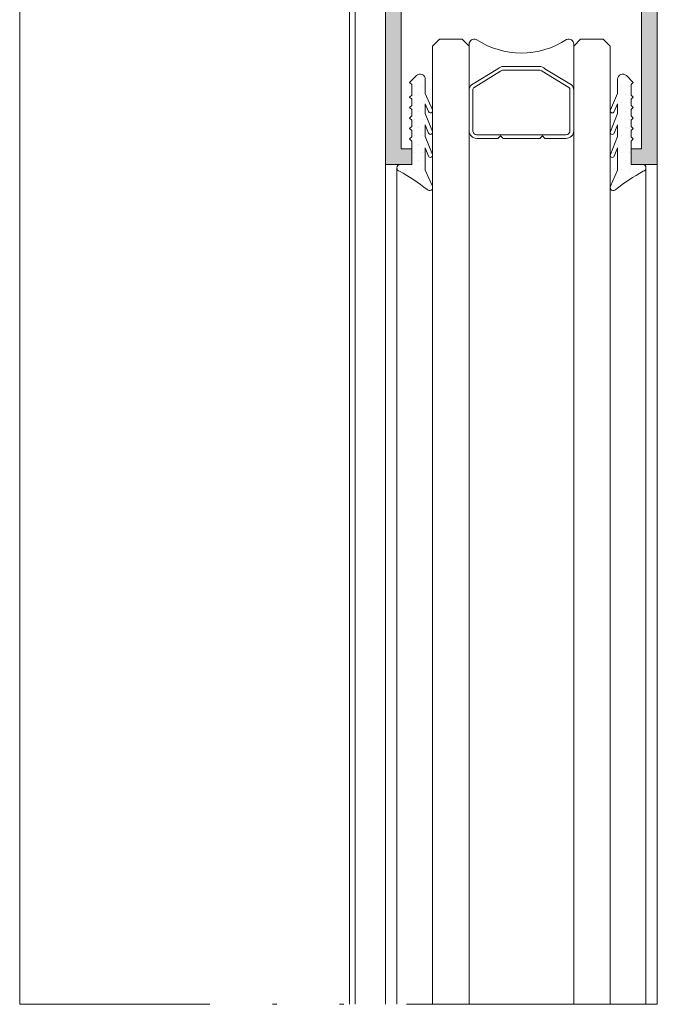
# Model space of a CAD drawing. Units: millimetres. Extents: x 2080 to 3440, y -1451 to 1041.
# Drawn here: x 2808 to 2824, y 868 to 892 of the extents above; entities that cross this region are included whole.
import ezdxf

# ---------------------------------------------------------------- set-up
doc = ezdxf.new("R2010")
doc.units = ezdxf.units.MM
doc.linetypes.add('ACAD_ISO12W100', pattern=[21, 12, -3, 0, -3, 0, -3])
for name, color, linetype, lineweight in [('00_ANOTACIONES', 250, 'Continuous', 9), ('aux.', 7, 'Continuous', 15), ('juntas', 7, 'Continuous', 15), ('perfiles', 7, 'Continuous', 15), ('Sombreado perfiles', 254, 'Continuous', 15), ('Vidrio', 155, 'Continuous', 15)]:
    doc.layers.add(name, color=color, linetype=linetype, lineweight=lineweight)

# ---------------------------------------------------------------- blocks, each defined once
blk = doc.blocks.new('COR-2000')
at = {"layer": 'Sombreado perfiles'}
h = blk.add_hatch(color=256, dxfattribs=at)
h.paths.add_polyline_path([(-6613.61479844687, -2071.448386746057), (-6613.61479844687, -2074.148386746057), (-6608.61479844687, -2074.148386746057), (-6608.61479844687, -2008.148386746057), (-6611.11479844687, -2008.148386746057), (-6611.11479844687, -2009.648386746057), (-6610.11479844687, -2009.648386746057), (-6610.11479844687, -2026.648386746057), (-6621.61479844687, -2026.648386746057), (-6633.11479844687, -2026.648386746057), (-6633.11479844687, -2009.648386746057), (-6632.11479844687, -2009.648386746057), (-6632.11479844687, -2008.148386746057), (-6634.61479844687, -2008.148386746057), (-6634.61479844687, -2074.148386746057), (-6629.61479844687, -2074.148386746057), (-6629.61479844687, -2071.448386746057), (-6631.11479844687, -2071.448386746057), (-6631.11479844687, -2072.648386746057), (-6632.61479844687, -2072.648386746057), (-6632.61479844687, -2071.448386746057), (-6633.11479844687, -2071.448386746057), (-6633.11479844687, -2066.448386746057), (-6632.61479844687, -2066.448386746057), (-6632.61479844687, -2065.248386746057), (-6631.11479844687, -2065.248386746057), (-6631.11479844687, -2066.448386746057), (-6629.61479844687, -2066.448386746057), (-6629.61479844687, -2062.748386746057), (-6630.61479844687, -2062.748386746057), (-6630.61479844687, -2063.748386746057), (-6633.11479844687, -2063.748386746057), (-6633.11479844687, -2040.648386746057), (-6630.914798446869, -2040.648386746057), (-6630.914798446869, -2042.148386746057), (-6629.414798446869, -2042.148386746057), (-6629.414798446869, -2040.648386746057), (-6621.61479844687, -2040.648386746057), (-6613.81479844687, -2040.648386746057), (-6613.81479844687, -2042.148386746057), (-6612.31479844687, -2042.148386746057), (-6612.31479844687, -2040.648386746057), (-6610.11479844687, -2040.648386746057), (-6610.11479844687, -2063.748386746057), (-6612.61479844687, -2063.748386746057), (-6612.61479844687, -2062.748386746057), (-6613.61479844687, -2062.748386746057), (-6613.61479844687, -2066.448386746057), (-6612.11479844687, -2066.448386746057), (-6612.11479844687, -2065.248386746057), (-6610.61479844687, -2065.248386746057), (-6610.61479844687, -2066.448386746057), (-6610.11479844687, -2066.448386746057), (-6610.11479844687, -2071.448386746057), (-6610.61479844687, -2071.448386746057), (-6610.61479844687, -2072.648386746057), (-6612.11479844687, -2072.648386746057), (-6612.11479844687, -2071.448386746057)])
h.paths.add_polyline_path([(-6621.61479844687, -2028.148386746057), (-6633.11479844687, -2028.148386746057), (-6633.11479844687, -2039.148386746057), (-6621.61479844687, -2039.148386746057), (-6610.11479844687, -2039.148386746057), (-6610.11479844687, -2028.148386746057)], flags=16)
at = {"layer": 'perfiles'}
for points in [[(-6613.61479844687, -2071.448386746057), (-6613.61479844687, -2074.148386746057), (-6608.61479844687, -2074.148386746057), (-6608.61479844687, -2008.148386746057), (-6611.11479844687, -2008.148386746057), (-6611.11479844687, -2009.648386746057), (-6610.11479844687, -2009.648386746057), (-6610.11479844687, -2026.648386746057), (-6621.61479844687, -2026.648386746057), (-6633.11479844687, -2026.648386746057), (-6633.11479844687, -2009.648386746057), (-6632.11479844687, -2009.648386746057), (-6632.11479844687, -2008.148386746057), (-6634.61479844687, -2008.148386746057), (-6634.61479844687, -2074.148386746057), (-6629.61479844687, -2074.148386746057), (-6629.61479844687, -2071.448386746057), (-6631.11479844687, -2071.448386746057), (-6631.11479844687, -2072.648386746057), (-6632.61479844687, -2072.648386746057), (-6632.61479844687, -2071.448386746057), (-6633.11479844687, -2071.448386746057), (-6633.11479844687, -2066.448386746057), (-6632.61479844687, -2066.448386746057), (-6632.61479844687, -2065.248386746057), (-6631.11479844687, -2065.248386746057), (-6631.11479844687, -2066.448386746057), (-6629.61479844687, -2066.448386746057), (-6629.61479844687, -2062.748386746057), (-6630.61479844687, -2062.748386746057), (-6630.61479844687, -2063.748386746057), (-6633.11479844687, -2063.748386746057), (-6633.11479844687, -2040.648386746057), (-6630.914798446869, -2040.648386746057), (-6630.914798446869, -2042.148386746057), (-6629.414798446869, -2042.148386746057), (-6629.414798446869, -2040.648386746057), (-6621.61479844687, -2040.648386746057), (-6613.81479844687, -2040.648386746057), (-6613.81479844687, -2042.148386746057), (-6612.31479844687, -2042.148386746057), (-6612.31479844687, -2040.648386746057), (-6610.11479844687, -2040.648386746057), (-6610.11479844687, -2063.748386746057), (-6612.61479844687, -2063.748386746057), (-6612.61479844687, -2062.748386746057), (-6613.61479844687, -2062.748386746057), (-6613.61479844687, -2066.448386746057), (-6612.11479844687, -2066.448386746057), (-6612.11479844687, -2065.248386746057), (-6610.61479844687, -2065.248386746057), (-6610.61479844687, -2066.448386746057), (-6610.11479844687, -2066.448386746057), (-6610.11479844687, -2071.448386746057), (-6610.61479844687, -2071.448386746057), (-6610.61479844687, -2072.648386746057), (-6612.11479844687, -2072.648386746057), (-6612.11479844687, -2071.448386746057)], [(-6621.61479844687, -2028.148386746057), (-6633.11479844687, -2028.148386746057), (-6633.11479844687, -2039.148386746057), (-6621.61479844687, -2039.148386746057), (-6610.11479844687, -2039.148386746057), (-6610.11479844687, -2028.148386746057)]]:
    blk.add_lwpolyline(points, close=True, dxfattribs=at)
blk = doc.blocks.new('250010')
at = {"layer": 'juntas'}
h = blk.add_hatch(dxfattribs=at)
h.set_pattern_fill('DOTS', color=256, scale=0.5, style=0)
h.set_pattern_definition([(0, (0, 0), (0.396875, 0.79375), [0, -0.79375])])
edge = h.paths.add_edge_path()
edge.add_arc((-6856.746183257982, -1969.313155501896), 0.3000000000011714, 336.2153194209378, 498.2345495567785)
edge.add_arc((-6868.387512000501, -1954.826486834311), 18.28864965392546, 298.68088646282615, 308.63067305020775, ccw=False)
edge.add_arc((-6859.543810416802, -1971.188308596867), 0.3239548269903109, 101.8301295983364, 262.8367351878729)
edge.add_line((-6859.58420664864, -1971.509734909392), (-6859.156813453423, -1971.509734909392))
edge.add_line((-6859.156813453423, -1971.509734909392), (-6858.45205415069, -1971.509734909392))
edge.add_line((-6858.45205415069, -1971.509734909392), (-6858.45205415069, -1973.761477470485))
edge.add_line((-6858.45205415069, -1973.761477470485), (-6858.652054150689, -1973.961477470485))
edge.add_line((-6858.652054150689, -1973.961477470485), (-6858.45205415069, -1974.161477470485))
edge.add_line((-6858.45205415069, -1974.161477470485), (-6858.45205415069, -1974.761477470486))
edge.add_line((-6858.45205415069, -1974.761477470486), (-6858.652054150689, -1974.961477470486))
edge.add_line((-6858.652054150689, -1974.961477470486), (-6858.45205415069, -1975.161477470485))
edge.add_line((-6858.45205415069, -1975.161477470485), (-6858.45205415069, -1975.761477470486))
edge.add_line((-6858.45205415069, -1975.761477470486), (-6858.652054150689, -1975.961477470486))
edge.add_line((-6858.652054150689, -1975.961477470486), (-6858.45205415069, -1976.161477470485))
edge.add_line((-6858.45205415069, -1976.161477470485), (-6858.45205415069, -1976.761477470485))
edge.add_line((-6858.45205415069, -1976.761477470485), (-6858.652054150689, -1976.961477470485))
edge.add_line((-6858.652054150689, -1976.961477470485), (-6858.45205415069, -1977.161477470485))
edge.add_line((-6858.45205415069, -1977.161477470485), (-6858.45205415069, -1977.761477470486))
edge.add_line((-6858.45205415069, -1977.761477470486), (-6858.652054150689, -1977.961477470486))
edge.add_line((-6858.652054150689, -1977.961477470486), (-6858.45205415069, -1978.161477470485))
edge.add_line((-6858.45205415069, -1978.161477470485), (-6858.45205415069, -1979.168584251672))
edge.add_line((-6858.45205415069, -1979.168584251672), (-6858.652054150689, -1979.368584251672))
edge.add_line((-6858.652054150689, -1979.368584251672), (-6858.005607541283, -1980.015030861079))
edge.add_arc((-6857.65205415069, -1979.661477470485), 0.5000000000002452, 225.0000000000184, 359.999999999974)
edge.add_line((-6857.152054150689, -1979.661477470485), (-6857.152054150689, -1978.315902187911))
edge.add_line((-6857.152054150689, -1978.315902187911), (-6856.469616773102, -1976.729404266741))
edge.add_arc((-6856.653340385489, -1976.65037494148), 0.1999999999997432, 336.7248809189331, 516.7248809189331)
edge.add_line((-6856.837063997877, -1976.571345616219), (-6857.152054150689, -1977.303619725225))
edge.add_line((-6857.152054150689, -1977.303619725225), (-6857.152054150689, -1976.385922941731))
edge.add_line((-6857.152054150689, -1976.385922941731), (-6856.467896821405, -1974.668018561145))
edge.add_arc((-6856.653704002077, -1974.594020644888), 0.1999999999990143, 338.2850252641636, 518.2850252641636)
edge.add_line((-6856.839511182749, -1974.520022728631), (-6857.152054150689, -1975.304811417961))
edge.add_line((-6857.152054150689, -1975.304811417961), (-6857.152054150689, -1974.185922941732))
edge.add_line((-6857.152054150689, -1974.185922941732), (-6856.467598612624, -1972.468137353112))
edge.add_arc((-6856.653392944852, -1972.394107182829), 0.2000000000006818, 338.2750790210071, 518.275079021007)
edge.add_line((-6856.839187277081, -1972.320077012547), (-6857.152054150689, -1973.105282444827))
edge.add_line((-6857.152054150689, -1973.105282444827), (-6857.152054150689, -1970.977916727574))
edge.add_line((-6857.152054150689, -1970.977916727574), (-6856.471662998141, -1969.434145695456))
blk.add_lwpolyline([(-6856.471662998141, -1969.434145695456, 0.8542258096586639), (-6856.969946593648, -1969.113330654563, -0.0434414299997119), (-6859.61022464579, -1970.871234662085, 0.8466119690087167), (-6859.58420664864, -1971.509734909392), (-6859.156813453423, -1971.509734909392), (-6858.45205415069, -1971.509734909392), (-6858.45205415069, -1973.761477470485), (-6858.652054150689, -1973.961477470485), (-6858.45205415069, -1974.161477470485), (-6858.45205415069, -1974.761477470486), (-6858.652054150689, -1974.961477470486), (-6858.45205415069, -1975.161477470485), (-6858.45205415069, -1975.761477470486), (-6858.652054150689, -1975.961477470486), (-6858.45205415069, -1976.161477470485), (-6858.45205415069, -1976.761477470485), (-6858.652054150689, -1976.961477470485), (-6858.45205415069, -1977.161477470485), (-6858.45205415069, -1977.761477470486), (-6858.652054150689, -1977.961477470486), (-6858.45205415069, -1978.161477470485), (-6858.45205415069, -1979.168584251672), (-6858.652054150689, -1979.368584251672), (-6858.005607541283, -1980.015030861079, 0.6681786379192989), (-6857.152054150689, -1979.661477470485), (-6857.152054150689, -1978.315902187911), (-6856.469616773102, -1976.729404266741, 0.9999999999999999), (-6856.837063997877, -1976.571345616219), (-6857.152054150689, -1977.303619725225), (-6857.152054150689, -1976.385922941731), (-6856.467896821405, -1974.668018561145, 1.00000000000021), (-6856.839511182749, -1974.520022728631), (-6857.152054150689, -1975.304811417961), (-6857.152054150689, -1974.185922941732), (-6856.467598612624, -1972.468137353112, 0.9999999999999997), (-6856.839187277081, -1972.320077012547), (-6857.152054150689, -1973.105282444827), (-6857.152054150689, -1970.977916727574)], format="xyb", close=True, dxfattribs=at)

msp = doc.modelspace()

# ---------------------------------------------------------------- linework, layer by layer
at = {"layer": 'aux.'}
for p, q in [((2808.282080685244, 904.6171528466607), (2808.282080685245, 868.0421528466609)), ((2816.169580685245, 904.6171528466607), (2816.169580685245, 868.0421528466607)), ((2816.3066500498, 904.6171528466608), (2816.306650049801, 868.0421528466609)), ((2817.032080685245, 888.1171528466607), (2817.032080685244, 868.0421528466608)), ((2823.532080685245, 888.1171528466607), (2823.532080685245, 868.0421528466608)), ((2817.303152911969, 888.0367962685294), (2817.303152911969, 868.0421528466608)), ((2823.260941303324, 888.0400937092219), (2823.260941303326, 868.0421528466608))]:
    msp.add_line(p, q, dxfattribs=at)
at = {"layer": 'aux.', "linetype": 'ACAD_ISO12W100', "ltscale": 0.5}
msp.add_line((2823.532080685243, 868.0421528466608), (2808.282080685245, 868.0421528466609), dxfattribs=at)
at = {"layer": 'Vidrio'}
for points in [[(2818.157080685245, 868.0421528466608), (2818.157080685245, 890.9504861799941), (2818.323747351912, 891.1171528466606), (2818.865414018579, 891.1171528466606), (2819.032080685245, 890.9504861799941), (2819.032080685245, 868.0421528466608)], [(2822.407080685245, 868.0421528466608), (2822.407080685245, 890.9504861799941), (2822.240414018578, 891.1171528466606), (2821.698747351912, 891.1171528466606), (2821.532080685245, 890.9504861799941), (2821.532080685245, 868.0421528466608)]]:
    msp.add_lwpolyline(points, dxfattribs=at)
for points in [[(2819.032080876786, 889.2702258777947), (2819.032080225036, 890.9942066459823, -0.5349622200293069), (2819.202235230593, 891.1077279964109, 0.2999597460922676), (2821.361925679688, 891.1077279964109, -0.5349622200292729), (2821.532080685245, 890.9942066459823), (2821.532080685245, 889.2702258777947)], [(2819.720607469854, 888.7421528466605), (2819.216499986262, 888.7421528466605, -0.4142135623730951), (2819.032080685245, 888.9265721476775), (2819.032080685245, 889.8952258777947, -0.1989123673797186), (2819.086095847932, 890.0256300161257), (2819.71985032527, 890.4093844934639, -0.1989123673796717), (2819.8502544636, 890.4633996561499), (2820.71390690689, 890.4633996561499, -0.1989123673797988), (2820.844311045221, 890.4093844934639), (2821.47806552256, 890.0256300161248, -0.1989123673795075), (2821.532080685245, 889.8952258777947), (2821.532080685245, 888.9265721476775, -0.414213562373095), (2821.347661384229, 888.7421528466605), (2820.845435253083, 888.7421528466605), (2820.783962152745, 888.8036259469989), (2820.722489052406, 888.7421528466605), (2819.841672318084, 888.7421528466605), (2819.780199217746, 888.8036259469989), (2819.718726117408, 888.7421528466605)]]:
    msp.add_lwpolyline(points, format="xyb", dxfattribs=at)
msp.add_lwpolyline([(2819.120601949733, 889.8952258777947, -0.1989123673798058), (2819.14868983433, 889.9630360297267), (2819.782444311669, 890.3467905070654, -0.1989123673795057), (2819.850254463601, 890.3748783916619), (2820.713906906889, 890.3748783916619, -0.1989123673796467), (2820.781717058821, 890.3467905070654), (2821.41547153616, 889.9630360297263, -0.1989123673795603), (2821.443559420757, 889.8952258777942), (2821.443559420757, 888.9265721476775, -0.4142135623730951), (2821.347661384229, 888.8306741111489), (2819.216499986262, 888.8306741111489, -0.4142135623730951), (2819.120601949733, 888.9265721476775)], format="xyb", close=True, dxfattribs=at)

# ---------------------------------------------------------------- block references
at = {"layer": '00_ANOTACIONES', "yscale": 0.25, "zscale": 0.25, "rotation": 180}
for name, p, xscale in [('COR-2000', (4475.685780296963, 386.0800561601461), -0.25), ('250010', (4532.270094222918, 395.2397191193124), -0.25), ('250010', (1108.294067147573, 395.2397191193124), 0.25)]:
    msp.add_blockref(name, p, dxfattribs=dict(at, xscale=xscale))

doc.saveas('drawing.dxf')
